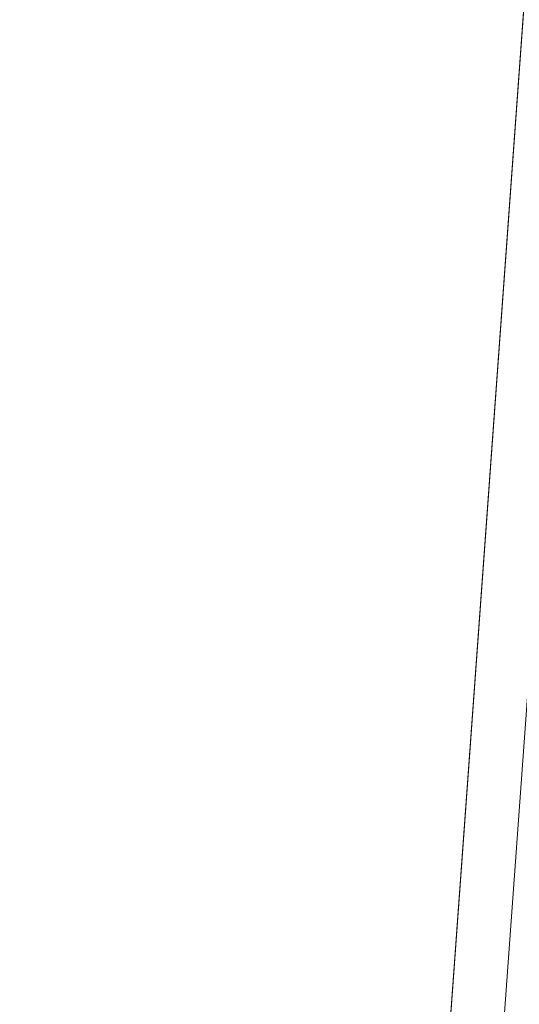
# Model space of a CAD drawing. Units: inches. Extents: x 0 to 204, y 0 to 264.
# Drawn here: x 88 to 89, y 161 to 164 of the extents above; entities that cross this region are included whole.
import ezdxf

# ---------------------------------------------------------------- set-up
doc = ezdxf.new("R2010")
doc.units = ezdxf.units.IN
doc.header["$MEASUREMENT"] = 0
doc.layers.get('0').update_dxf_attribs({"color": 10})

# ---------------------------------------------------------------- blocks, each defined once
blk = doc.blocks.new('500-15-3D')
at = {"lineweight": 18}
for points in [[(-7.0101, 8.4282, 1.7483), (-6.5084, 8.4282, 1.7483), (-7.9159, -8.4282, 1.7483), (-8.4176, -8.4282, 1.7483)], [(-7.0101, 8.4282, 2.7483), (-8.4176, -8.4282, 2.7483), (-7.9159, -8.4282, 2.7483), (-6.5084, 8.4282, 2.7483)], [(-8.4176, -8.4282, 2.7483), (-7.0101, 8.4282, 2.7483), (-7.0101, 8.4282, 1.7483), (-8.4176, -8.4282, 1.7483)], [(-6.5084, 8.4282, 2.7483), (-7.9159, -8.4282, 2.7483), (-7.9159, -8.4282, 1.7483), (-6.5084, 8.4282, 1.7483)], [(-8.7461, -7.874, 15.6875), (-8.7461, -7.874, 17.9375), (-7.7663, 5.6272, 17.9375), (-7.7663, 5.6272, 15.6875)]]:
    blk.add_3dface(points, dxfattribs=at)
for points, invisible_edges in [([(-1.3842, 8.0812, 17.9375), (-7.7663, 5.6272, 17.9375), (-8.7461, -7.874, 17.9375), (1.3842, 8.0812, 17.9375)], 5), ([(8.7461, -7.874, 17.9375), (7.7663, 5.6272, 17.9375), (1.3842, 8.0812, 17.9375), (-8.7461, -7.874, 17.9375)], 14), ([(1.3842, 8.0812, 15.6875), (7.7663, 5.6272, 15.6875), (8.7461, -7.874, 15.6875), (-8.7461, -7.874, 15.6875)], 13), ([(-8.7461, -7.874, 15.6875), (-7.7663, 5.6272, 15.6875), (-1.3842, 8.0812, 15.6875), (1.3842, 8.0812, 15.6875)], 10)]:
    blk.add_3dface(points, dxfattribs=dict(at, invisible_edges=invisible_edges))
mesh = blk.add_polyface(dxfattribs=at)
corners = [(8.625, -8.8032, 17.9375), (8.6165, -8.8679, 17.9375), (8.5915, -8.9282, 17.9375), (8.5518, -8.98, 17.9375), (8.5, -9.0197, 17.9375), (8.4397, -9.0447, 17.9375), (8.375, -9.0532, 17.9375), (-8.375, -9.0532, 17.9375), (-8.4397, -9.0447, 17.9375), (-8.5, -9.0197, 17.9375), (-8.5518, -8.98, 17.9375), (-8.5915, -8.9282, 17.9375), (-8.6165, -8.8679, 17.9375), (-8.625, -8.8032, 17.9375), (-8.625, -7.9826, 17.9375), (-8.625, -7.9328, 17.9375), (-8.6214, -7.8831, 17.9375), (-7.6416, 5.6182, 17.9375), (-7.583, 5.9275, 17.9375), (-7.4556, 6.2155, 17.9375), (-7.2659, 6.4669, 17.9375), (-7.0241, 6.6686, 17.9375), (-6.7427, 6.8099, 17.9375), (-4.0994, 7.5718, 17.9375), (-1.3755, 7.9565, 17.9375), (1.3755, 7.9565, 17.9375), (4.0994, 7.5718, 17.9375), (6.7427, 6.8099, 17.9375), (7.0241, 6.6686, 17.9375), (7.2659, 6.4669, 17.9375), (7.4556, 6.2155, 17.9375), (7.583, 5.9275, 17.9375), (7.6416, 5.6182, 17.9375), (8.6214, -7.8831, 17.9375), (8.625, -7.9328, 17.9375), (8.625, -7.9826, 17.9375)]
mesh.append_faces([[corners[k] for k in face] for face in [(33, 25, 32)]], dxfattribs={"vtx0": -1, "vtx1": -1})
mesh.append_faces([[corners[k] for k in face] for face in [(16, 33, 7, 14)]], dxfattribs={"vtx0": -1, "vtx1": -1, "vtx2": -1, "vtx3": -1})
mesh.append_faces([[corners[k] for k in face] for face in [(33, 16, 24, 25)]], dxfattribs={"vtx0": -1, "vtx1": -1, "vtx3": -1})
mesh.append_faces([[corners[k] for k in face] for face in [(24, 16, 17, 23), (27, 31, 32), (0, 5, 6, 35), (5, 0, 1)]], dxfattribs={"vtx0": -1, "vtx2": -1})
mesh.append_faces([[corners[k] for k in face] for face in [(22, 17, 18, 19), (32, 25, 26, 27)]], dxfattribs={"vtx0": -1, "vtx3": -1})
mesh.append_faces([[corners[k] for k in face] for face in [(21, 22, 19, 20), (15, 16, 14), (29, 30, 28)]], dxfattribs={"vtx1": -1})
mesh.append_faces([[corners[k] for k in face] for face in [(22, 23, 17)]], dxfattribs={"vtx1": -1, "vtx2": -1})
mesh.append_faces([[corners[k] for k in face] for face in [(6, 7, 33, 35)]], dxfattribs={"vtx1": -1, "vtx2": -1, "vtx3": -1})
mesh.append_faces([[corners[k] for k in face] for face in [(13, 14, 7, 8), (12, 13, 8, 9), (27, 28, 30, 31), (4, 5, 1, 2)]], dxfattribs={"vtx1": -1, "vtx3": -1})
mesh.append_faces([[corners[k] for k in face] for face in [(2, 3, 4), (33, 34, 35)]], dxfattribs={"vtx2": -1})
mesh.append_faces([[corners[k] for k in face] for face in [(9, 10, 11, 12)]], dxfattribs={"vtx3": -1})
mesh = blk.add_polyface(dxfattribs=at)
corners = [(-8.625, -7.9328, 17.9375), (-8.5178, -7.9366, 18.1825), (-8.3518, -7.9427, 18.3921), (-8.1379, -7.9504, 18.5525), (-7.8902, -7.9594, 18.6532), (-7.625, -7.969, 18.6875), (-6.6443, 5.5458, 18.6875), (-6.9087, 5.565, 18.6532), (-7.1558, 5.5829, 18.5525), (-7.3691, 5.5984, 18.3921), (-7.5347, 5.6104, 18.1825), (-7.6416, 5.6182, 17.9375), (-8.6214, -7.8831, 17.9375)]
mesh.append_faces([[corners[k] for k in face] for face in [(12, 10, 11)]], dxfattribs={"vtx0": -1})
mesh.append_faces([[corners[k] for k in face] for face in [(4, 8, 3), (2, 10, 1)]], dxfattribs={"vtx0": -1, "vtx1": -1})
mesh.append_faces([[corners[k] for k in face] for face in [(10, 12, 1)]], dxfattribs={"vtx0": -1, "vtx1": -1, "vtx2": -1})
mesh.append_faces([[corners[k] for k in face] for face in [(4, 7, 8), (7, 4, 5), (2, 9, 10), (9, 2, 3)]], dxfattribs={"vtx0": -1, "vtx2": -1})
mesh.append_faces([[corners[k] for k in face] for face in [(8, 9, 3)]], dxfattribs={"vtx1": -1, "vtx2": -1})
mesh.append_faces([[corners[k] for k in face] for face in [(5, 6, 7), (12, 0, 1)]], dxfattribs={"vtx2": -1})

msp = doc.modelspace()

# ---------------------------------------------------------------- linework, layer by layer
at = {"lineweight": 18, "invisible_edges": 15}
for points in [[(88.51972, 163.98334, 36.41725), (88.67523, 163.68973, 35.21966), (88.63526, 163.82916, 35.11601)], [(88.57981, 163.9746, 35.28028), (88.63526, 163.82916, 35.11601), (88.71837, 163.73288, 34.08965)], [(88.57981, 163.9746, 35.28028), (88.71837, 163.73288, 34.08965), (88.67092, 163.8636, 34.19255)], [(87.76342, 163.88857, 34.65693), (87.9154, 163.86539, 34.38943), (87.96942, 163.71132, 32.96961)], [(88.34889, 163.74733, 32.08118), (88.19281, 163.80093, 33.15387), (88.3005, 163.8735, 33.49971)], [(88.34889, 163.74733, 32.08118), (88.3005, 163.8735, 33.49971), (88.52987, 163.82127, 32.28213)], [(88.81796, 163.8692, 31.29548), (88.79032, 163.75396, 29.71316), (88.6529, 163.72508, 30.14133)], [(88.6529, 163.72508, 30.14133), (88.6782, 163.8237, 31.74107), (88.81796, 163.8692, 31.29548)], [(88.81796, 163.8692, 31.29548), (88.74987, 163.81025, 32.98277), (88.84067, 163.65736, 32.16886)], [(88.81796, 163.8692, 31.29548), (88.84067, 163.65736, 32.16886), (88.89906, 163.6804, 30.89004)], [(88.04646, 163.80203, 33.56998), (87.96942, 163.71132, 32.96961), (87.9154, 163.86539, 34.38943)], [(88.77331, 163.70087, 33.21283), (88.74987, 163.81025, 32.98277), (88.67092, 163.8636, 34.19255)], [(88.77331, 163.70087, 33.21283), (88.67092, 163.8636, 34.19255), (88.71837, 163.73288, 34.08965)], [(88.82476, 163.76611, 27.22242), (89.04516, 163.8658, 26.94751), (88.96801, 163.85067, 26.25)], [(88.6782, 163.8237, 31.74107), (88.57904, 163.75511, 31.19718), (88.52987, 163.82127, 32.28213)], [(88.57904, 163.75511, 31.19718), (88.6782, 163.8237, 31.74107), (88.6529, 163.72508, 30.14133)], [(88.63526, 163.82916, 35.11601), (88.67523, 163.68973, 35.21966), (88.77392, 163.59128, 33.89543)], [(88.63526, 163.82916, 35.11601), (88.77392, 163.59128, 33.89543), (88.71837, 163.73288, 34.08965)], [(88.77447, 163.73279, 28.18249), (89.00222, 163.83954, 27.93081), (88.82476, 163.76611, 27.22242)], [(88.87339, 163.83192, 30.45355), (88.89906, 163.6804, 30.89004), (88.95617, 163.66101, 29.90378)], [(87.96942, 163.71132, 32.96961), (88.04646, 163.80203, 33.56998), (88.11575, 163.71615, 32.55456)], [(88.19281, 163.80093, 33.15387), (88.11575, 163.71615, 32.55456), (88.04646, 163.80203, 33.56998)], [(88.11575, 163.71615, 32.55456), (88.19281, 163.80093, 33.15387), (88.34889, 163.74733, 32.08118)], [(88.34889, 163.74733, 32.08118), (88.52987, 163.82127, 32.28213), (88.57904, 163.75511, 31.19718)], [(88.67523, 163.68973, 35.21966), (88.57446, 163.80885, 36.45862), (88.71488, 163.55896, 35.27413)], [(88.8604, 163.81691, 26.25), (88.69058, 163.72153, 27.30983), (88.82476, 163.76611, 27.22242)], [(88.74987, 163.81025, 32.98277), (88.77331, 163.70087, 33.21283), (88.84067, 163.65736, 32.16886)], [(88.77447, 163.73279, 28.18249), (88.79032, 163.75396, 29.71316), (88.92882, 163.79465, 29.61161)], [(88.95617, 163.66101, 29.90378), (89.03368, 163.59983, 28.78127), (88.92882, 163.79465, 29.61161)], [(88.34889, 163.74733, 32.08118), (88.57904, 163.75511, 31.19718), (88.51423, 163.69148, 30.38297)], [(88.6529, 163.72508, 30.14133), (88.51423, 163.69148, 30.38297), (88.57904, 163.75511, 31.19718)], [(88.79032, 163.75396, 29.71316), (88.69743, 163.71215, 29.12302), (88.6529, 163.72508, 30.14133)], [(88.69058, 163.72153, 27.30983), (88.77447, 163.73279, 28.18249), (88.82476, 163.76611, 27.22242)], [(88.69743, 163.71215, 29.12302), (88.79032, 163.75396, 29.71316), (88.77447, 163.73279, 28.18249)], [(88.11575, 163.71615, 32.55456), (88.34889, 163.74733, 32.08118), (88.23689, 163.67034, 31.53614)], [(88.34889, 163.74733, 32.08118), (88.37513, 163.66142, 30.67112), (88.23689, 163.67034, 31.53614)], [(88.51423, 163.69148, 30.38297), (88.37513, 163.66142, 30.67112), (88.34889, 163.74733, 32.08118)], [(88.53822, 163.67657, 27.21046), (88.69058, 163.72153, 27.30983), (88.64518, 163.7494, 26.25)], [(88.69058, 163.72153, 27.30983), (88.63707, 163.68908, 28.28475), (88.77447, 163.73279, 28.18249)], [(88.63707, 163.68908, 28.28475), (88.69743, 163.71215, 29.12302), (88.77447, 163.73279, 28.18249)], [(88.77331, 163.70087, 33.21283), (88.71837, 163.73288, 34.08965), (88.85741, 163.52974, 32.64279)], [(88.71837, 163.73288, 34.08965), (88.77392, 163.59128, 33.89543), (88.85741, 163.52974, 32.64279)], [(87.96942, 163.71132, 32.96961), (88.05908, 163.61019, 31.47346), (87.8322, 163.66929, 32.97935)], [(88.05908, 163.61019, 31.47346), (87.96942, 163.71132, 32.96961), (88.11575, 163.71615, 32.55456)], [(88.05908, 163.61019, 31.47346), (88.11575, 163.71615, 32.55456), (88.23689, 163.67034, 31.53614)], [(88.51423, 163.69148, 30.38297), (88.6529, 163.72508, 30.14133), (88.55704, 163.6728, 29.38794)], [(88.53822, 163.67657, 27.21046), (88.63707, 163.68908, 28.28475), (88.69058, 163.72153, 27.30983)], [(88.6529, 163.72508, 30.14133), (88.69743, 163.71215, 29.12302), (88.55704, 163.6728, 29.38794)], [(88.63707, 163.68908, 28.28475), (88.55704, 163.6728, 29.38794), (88.69743, 163.71215, 29.12302)], [(88.34573, 163.60702, 27.5698), (88.53822, 163.67657, 27.21046), (88.45442, 163.68956, 26.25)], [(88.51423, 163.69148, 30.38297), (88.42827, 163.63087, 29.31064), (88.37513, 163.66142, 30.67112)], [(88.42827, 163.63087, 29.31064), (88.51423, 163.69148, 30.38297), (88.55704, 163.6728, 29.38794)], [(88.63707, 163.68908, 28.28475), (88.53822, 163.67657, 27.21046), (88.49951, 163.64553, 28.39934)], [(88.63707, 163.68908, 28.28475), (88.49951, 163.64553, 28.39934), (88.55704, 163.6728, 29.38794)], [(88.67523, 163.68973, 35.21966), (88.77341, 163.53403, 34.2711), (88.77392, 163.59128, 33.89543)], [(88.71488, 163.55896, 35.27413), (88.77341, 163.53403, 34.2711), (88.67523, 163.68973, 35.21966)], [(88.77331, 163.70087, 33.21283), (88.85741, 163.52974, 32.64279), (88.84067, 163.65736, 32.16886)], [(88.23689, 163.67034, 31.53614), (88.24473, 163.61481, 30.55491), (88.05908, 163.61019, 31.47346)], [(88.37513, 163.66142, 30.67112), (88.24473, 163.61481, 30.55491), (88.23689, 163.67034, 31.53614)], [(88.37513, 163.66142, 30.67112), (88.42827, 163.63087, 29.31064), (88.24473, 163.61481, 30.55491)], [(88.53822, 163.67657, 27.21046), (88.34573, 163.60702, 27.5698), (88.49951, 163.64553, 28.39934)], [(88.55704, 163.6728, 29.38794), (88.49951, 163.64553, 28.39934), (88.42827, 163.63087, 29.31064)], [(88.92059, 163.56364, 31.19621), (88.89906, 163.6804, 30.89004), (88.84067, 163.65736, 32.16886)], [(88.92059, 163.56364, 31.19621), (88.98203, 163.53253, 30.19482), (88.89906, 163.6804, 30.89004)], [(88.89906, 163.6804, 30.89004), (88.98203, 163.53253, 30.19482), (88.95617, 163.66101, 29.90378)], [(88.34573, 163.60702, 27.5698), (88.30678, 163.58907, 29.0848), (88.49951, 163.64553, 28.39934)], [(88.42827, 163.63087, 29.31064), (88.49951, 163.64553, 28.39934), (88.30678, 163.58907, 29.0848)], [(88.85741, 163.52974, 32.64279), (88.92059, 163.56364, 31.19621), (88.84067, 163.65736, 32.16886)], [(88.05908, 163.61019, 31.47346), (88.24473, 163.61481, 30.55491), (88.13581, 163.56287, 30.14133)], [(88.30678, 163.58907, 29.0848), (88.13581, 163.56287, 30.14133), (88.24473, 163.61481, 30.55491)], [(88.34573, 163.60702, 27.5698), (88.26367, 163.62972, 26.25), (88.17689, 163.56589, 27.12381)], [(88.24473, 163.61481, 30.55491), (88.42827, 163.63087, 29.31064), (88.30678, 163.58907, 29.0848)], [(88.01546, 163.51582, 29.87646), (87.86342, 163.56977, 31.29548), (88.05908, 163.61019, 31.47346)], [(88.05908, 163.61019, 31.47346), (88.13581, 163.56287, 30.14133), (88.01546, 163.51582, 29.87646)], [(88.34573, 163.60702, 27.5698), (88.12679, 163.52994, 28.1401), (88.30678, 163.58907, 29.0848)], [(88.34573, 163.60702, 27.5698), (88.17689, 163.56589, 27.12381), (88.12679, 163.52994, 28.1401)], [(88.88986, 163.39636, 32.84731), (88.77392, 163.59128, 33.89543), (88.77341, 163.53403, 34.2711)], [(88.88986, 163.39636, 32.84731), (88.85741, 163.52974, 32.64279), (88.77392, 163.59128, 33.89543)], [(88.07291, 163.56989, 26.25), (88.03619, 163.51521, 27.34847), (88.17689, 163.56589, 27.12381)], [(88.30678, 163.58907, 29.0848), (88.12679, 163.52994, 28.1401), (88.13461, 163.53586, 29.14033)], [(88.13581, 163.56287, 30.14133), (88.30678, 163.58907, 29.0848), (88.13461, 163.53586, 29.14033)], [(88.41055, 163.3774, 35.67031), (88.61612, 163.41441, 35.54277), (88.43448, 163.57328, 36.5)], [(88.13461, 163.53586, 29.14033), (88.01546, 163.51582, 29.87646), (88.13581, 163.56287, 30.14133)], [(88.17689, 163.56589, 27.12381), (88.03619, 163.51521, 27.34847), (88.12679, 163.52994, 28.1401)], [(88.77341, 163.53403, 34.2711), (88.71488, 163.55896, 35.27413), (88.8319, 163.39099, 34.02711)], [(88.80383, 163.35653, 34.80739), (88.8319, 163.39099, 34.02711), (88.71488, 163.55896, 35.27413)], [(88.85741, 163.52974, 32.64279), (88.97607, 163.36517, 31.35136), (88.92059, 163.56364, 31.19621)], [(88.98203, 163.53253, 30.19482), (88.92059, 163.56364, 31.19621), (89.03949, 163.35559, 30.1727)], [(89.03949, 163.35559, 30.1727), (88.92059, 163.56364, 31.19621), (88.97607, 163.36517, 31.35136)], [(88.03619, 163.51521, 27.34847), (87.8884, 163.49014, 27.93081), (88.12679, 163.52994, 28.1401)], [(88.13461, 163.53586, 29.14033), (88.12679, 163.52994, 28.1401), (87.89464, 163.47024, 29.61161)], [(87.89464, 163.47024, 29.61161), (88.01546, 163.51582, 29.87646), (88.13461, 163.53586, 29.14033)], [(88.88986, 163.39636, 32.84731), (88.77341, 163.53403, 34.2711), (88.8319, 163.39099, 34.02711)], [(88.85741, 163.52974, 32.64279), (88.88986, 163.39636, 32.84731), (88.97348, 163.29109, 31.86675)], [(88.85741, 163.52974, 32.64279), (88.97348, 163.29109, 31.86675), (88.97607, 163.36517, 31.35136)], [(88.29474, 163.2222, 35.10479), (88.41055, 163.3774, 35.67031), (88.23977, 163.5122, 36.5)], [(88.11357, 163.25134, 35.51739), (88.29474, 163.2222, 35.10479), (88.10829, 163.47095, 36.5)], [(88.61612, 163.41441, 35.54277), (88.41055, 163.3774, 35.67031), (88.56397, 163.23088, 34.72381)], [(88.70386, 163.24888, 34.58953), (88.61612, 163.41441, 35.54277), (88.56397, 163.23088, 34.72381)], [(88.80383, 163.35653, 34.80739), (88.61612, 163.41441, 35.54277), (88.70386, 163.24888, 34.58953)], [(88.93923, 163.20814, 33.06726), (88.88986, 163.39636, 32.84731), (88.8319, 163.39099, 34.02711)], [(88.8319, 163.39099, 34.02711), (88.97845, 163.0787, 33.11478), (88.93923, 163.20814, 33.06726)], [(88.97348, 163.29109, 31.86675), (88.88986, 163.39636, 32.84731), (88.98634, 163.19858, 32.19703)], [(88.88986, 163.39636, 32.84731), (88.93923, 163.20814, 33.06726), (88.98634, 163.19858, 32.19703)], [(88.29474, 163.2222, 35.10479), (88.56397, 163.23088, 34.72381), (88.41055, 163.3774, 35.67031)], [(88.80383, 163.35653, 34.80739), (88.70386, 163.24888, 34.58953), (88.83404, 163.05648, 33.26067)], [(88.22572, 163.01081, 34.11483), (88.11357, 163.25134, 35.51739), (87.99246, 163.1584, 35.09433)], [(88.22572, 163.01081, 34.11483), (88.29474, 163.2222, 35.10479), (88.11357, 163.25134, 35.51739)], [(88.56397, 163.23088, 34.72381), (88.68157, 163.10036, 33.81187), (88.70386, 163.24888, 34.58953)], [(88.68157, 163.10036, 33.81187), (88.83404, 163.05648, 33.26067), (88.70386, 163.24888, 34.58953)], [(88.56397, 163.23088, 34.72381), (88.29474, 163.2222, 35.10479), (88.44857, 163.00025, 33.65379)], [(88.59423, 163.0008, 33.38178), (88.56397, 163.23088, 34.72381), (88.44857, 163.00025, 33.65379)], [(88.56397, 163.23088, 34.72381), (88.59423, 163.0008, 33.38178), (88.68157, 163.10036, 33.81187)], [(88.29474, 163.2222, 35.10479), (88.22572, 163.01081, 34.11483), (88.44857, 163.00025, 33.65379)], [(88.59423, 163.0008, 33.38178), (88.74018, 162.96067, 32.83231), (88.68157, 163.10036, 33.81187)], [(88.83404, 163.05648, 33.26067), (88.68157, 163.10036, 33.81187), (88.74018, 162.96067, 32.83231)], [(88.97845, 163.0787, 33.11478), (88.83404, 163.05648, 33.26067), (88.92697, 162.88394, 31.85641)], [(88.92697, 162.88394, 31.85641), (88.83404, 163.05648, 33.26067), (88.74018, 162.96067, 32.83231)], [(88.22572, 163.01081, 34.11483), (88.04801, 162.98132, 34.10455), (88.2384, 162.83898, 33.06625)], [(88.35344, 162.90689, 33.26796), (88.44857, 163.00025, 33.65379), (88.22572, 163.01081, 34.11483)], [(88.22572, 163.01081, 34.11483), (88.2384, 162.83898, 33.06625), (88.35344, 162.90689, 33.26796)], [(88.57427, 162.82271, 32.23153), (88.44857, 163.00025, 33.65379), (88.35344, 162.90689, 33.26796)], [(88.57427, 162.82271, 32.23153), (88.59423, 163.0008, 33.38178), (88.44857, 163.00025, 33.65379)], [(88.59423, 163.0008, 33.38178), (88.57427, 162.82271, 32.23153), (88.74018, 162.96067, 32.83231)], [(88.74018, 162.96067, 32.83231), (88.57427, 162.82271, 32.23153), (88.75977, 162.8048, 31.64282)], [(88.75977, 162.8048, 31.64282), (88.92697, 162.88394, 31.85641), (88.74018, 162.96067, 32.83231)], [(88.35344, 162.90689, 33.26796), (88.2384, 162.83898, 33.06625), (88.37306, 162.77392, 32.33591)], [(88.57427, 162.82271, 32.23153), (88.35344, 162.90689, 33.26796), (88.37306, 162.77392, 32.33591)], [(88.96752, 162.72109, 30.2447), (89.11532, 162.92126, 31.40331), (88.92697, 162.88394, 31.85641)], [(88.92697, 162.88394, 31.85641), (88.75977, 162.8048, 31.64282), (88.82296, 162.71328, 30.63974)], [(88.92697, 162.88394, 31.85641), (88.82296, 162.71328, 30.63974), (88.96752, 162.72109, 30.2447)], [(88.35507, 162.64305, 31.35077), (88.2384, 162.83898, 33.06625), (88.10356, 162.80425, 33.11478)], [(88.35507, 162.64305, 31.35077), (88.37306, 162.77392, 32.33591), (88.2384, 162.83898, 33.06625)], [(88.37306, 162.77392, 32.33591), (88.52034, 162.65785, 31.01998), (88.57427, 162.82271, 32.23153)], [(88.57427, 162.82271, 32.23153), (88.52034, 162.65785, 31.01998), (88.68088, 162.68465, 30.797)], [(88.75977, 162.8048, 31.64282), (88.57427, 162.82271, 32.23153), (88.68088, 162.68465, 30.797)], [(88.68088, 162.68465, 30.797), (88.82296, 162.71328, 30.63974), (88.75977, 162.8048, 31.64282)], [(88.35507, 162.64305, 31.35077), (88.52034, 162.65785, 31.01998), (88.37306, 162.77392, 32.33591)], [(88.82296, 162.71328, 30.63974), (88.95425, 162.62297, 29.0176), (88.96752, 162.72109, 30.2447)], [(88.78207, 162.6102, 29.61194), (88.82296, 162.71328, 30.63974), (88.68088, 162.68465, 30.797)], [(88.78207, 162.6102, 29.61194), (88.95425, 162.62297, 29.0176), (88.82296, 162.71328, 30.63974)], [(88.52034, 162.65785, 31.01998), (88.6295, 162.59141, 29.97422), (88.68088, 162.68465, 30.797)], [(88.6295, 162.59141, 29.97422), (88.78207, 162.6102, 29.61194), (88.68088, 162.68465, 30.797)], [(88.45043, 162.55889, 30.2447), (88.52034, 162.65785, 31.01998), (88.35507, 162.64305, 31.35077)], [(88.52034, 162.65785, 31.01998), (88.45043, 162.55889, 30.2447), (88.6295, 162.59141, 29.97422)], [(88.18939, 162.53062, 30.54757), (88.33446, 162.49836, 29.96834), (88.35507, 162.64305, 31.35077)], [(88.33446, 162.49836, 29.96834), (88.45043, 162.55889, 30.2447), (88.35507, 162.64305, 31.35077)], [(88.78207, 162.6102, 29.61194), (88.6225, 162.51598, 28.97048), (88.83553, 162.55048, 28.38181)], [(88.78207, 162.6102, 29.61194), (88.6295, 162.59141, 29.97422), (88.6225, 162.51598, 28.97048)], [(88.83553, 162.55048, 28.38181), (88.95425, 162.62297, 29.0176), (88.78207, 162.6102, 29.61194)], [(88.98588, 162.57781, 27.92069), (88.95425, 162.62297, 29.0176), (88.83553, 162.55048, 28.38181)], [(88.45043, 162.55889, 30.2447), (88.6225, 162.51598, 28.97048), (88.6295, 162.59141, 29.97422)], [(88.33446, 162.49836, 29.96834), (88.47764, 162.48193, 29.14965), (88.45043, 162.55889, 30.2447)], [(88.6225, 162.51598, 28.97048), (88.45043, 162.55889, 30.2447), (88.47764, 162.48193, 29.14965)], [(88.88556, 162.52697, 27.28924), (88.98588, 162.57781, 27.92069), (88.83553, 162.55048, 28.38181)], [(88.98588, 162.57781, 27.92069), (88.88556, 162.52697, 27.28924), (89.06033, 162.56957, 26.25)], [(88.6225, 162.51598, 28.97048), (88.70653, 162.4783, 27.56961), (88.83553, 162.55048, 28.38181)], [(88.70653, 162.4783, 27.56961), (88.88556, 162.52697, 27.28924), (88.83553, 162.55048, 28.38181)], [(88.6225, 162.51598, 28.97048), (88.47764, 162.48193, 29.14965), (88.4802, 162.42828, 28.14626)], [(88.5854, 162.43566, 27.40377), (88.6225, 162.51598, 28.97048), (88.4802, 162.42828, 28.14626)], [(88.6225, 162.51598, 28.97048), (88.5854, 162.43566, 27.40377), (88.70653, 162.4783, 27.56961)], [(88.86562, 162.50849, 26.25), (88.88556, 162.52697, 27.28924), (88.70653, 162.4783, 27.56961)], [(88.35103, 162.42771, 28.91942), (88.33446, 162.49836, 29.96834), (88.218, 162.43941, 29.69184)], [(88.33446, 162.49836, 29.96834), (88.35103, 162.42771, 28.91942), (88.47764, 162.48193, 29.14965)], [(88.4802, 162.42828, 28.14626), (88.47764, 162.48193, 29.14965), (88.35103, 162.42771, 28.91942)], [(88.67091, 162.44741, 26.25), (88.70653, 162.4783, 27.56961), (88.5854, 162.43566, 27.40377)], [(88.67091, 162.44741, 26.25), (88.5854, 162.43566, 27.40377), (88.46521, 162.39348, 27.21739)], [(88.36464, 162.38739, 28.03489), (88.35103, 162.42771, 28.91942), (88.23715, 162.37838, 27.97092)], [(88.36464, 162.38739, 28.03489), (88.4802, 162.42828, 28.14626), (88.35103, 162.42771, 28.91942)], [(88.36464, 162.38739, 28.03489), (88.46521, 162.39348, 27.21739), (88.4802, 162.42828, 28.14626)], [(88.4802, 162.42828, 28.14626), (88.46521, 162.39348, 27.21739), (88.5854, 162.43566, 27.40377)], [(88.24834, 162.34269, 26.96459), (88.4636, 162.38238, 26.25), (88.46521, 162.39348, 27.21739)], [(88.24834, 162.34269, 26.96459), (88.46521, 162.39348, 27.21739), (88.36464, 162.38739, 28.03489)], [(92.71852, 161.98864, 29.53145), (92.13024, 162.25439, 29.12542), (88.75172, 161.0656, 29.1705)]]:
    msp.add_3dface(points, dxfattribs=at)

# ---------------------------------------------------------------- block references
msp.add_blockref('500-15-3D', (96.72505, 158.43281, 11.3125))

doc.saveas('drawing.dxf')
